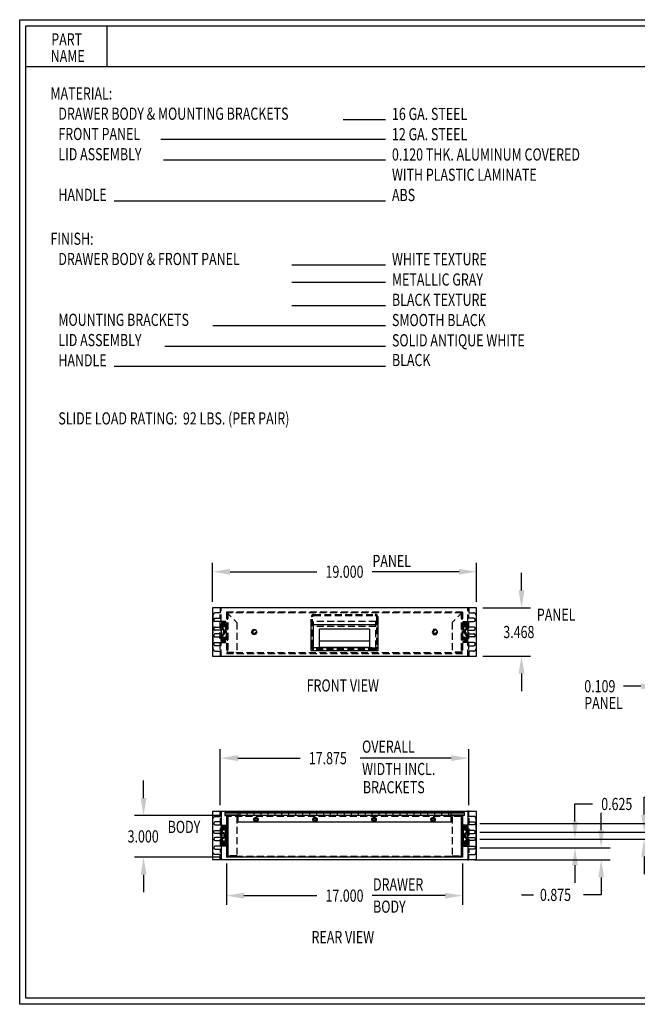
# Model space of a CAD drawing. Extents: x 0 to 108, y 0 to 71.
# Drawn here: x 0 to 44, y 0 to 71 of the extents above; entities that cross this region are included whole.
import ezdxf
from ezdxf.enums import TextEntityAlignment as Align

# ---------------------------------------------------------------- set-up
doc = ezdxf.new("R2010")
doc.units = 0
doc.header["$LTSCALE"] = 2
doc.linetypes.add('CENTER', pattern=[2, 1.25, -0.25, 0.25, -0.25])
doc.linetypes.add('HIDDEN', pattern=[0.375, 0.25, -0.125])
doc.layers.get('0').update_dxf_attribs({"linetype": 'CONTINUOUS'})
doc.layers.get('DEFPOINTS').update_dxf_attribs({"linetype": 'CONTINUOUS'})
for name, color, linetype in [('CENTER', 3, 'CENTER'), ('DIM', 2, 'CONTINUOUS'), ('HIDDEN', 6, 'HIDDEN'), ('OBJECT', 7, 'CONTINUOUS'), ('TEXT', 1, 'CONTINUOUS'), ('TITLE', 8, 'CONTINUOUS')]:
    doc.layers.add(name, color=color, linetype=linetype)
doc.styles.add('TXT', font='TXT.shx', dxfattribs={"width": 0.75})
doc.dimstyles.get("Standard").update_dxf_attribs({"dimtxt": 2.5, "dimasz": 2.5, "dimexe": 1.25, "dimexo": 0.625, "dimtad": 1, "dimcen": 2.5, "dimazin": 3, "dimtfac": 1, "dimtmove": 0, "dimatfit": 3})

# ---------------------------------------------------------------- blocks, each defined once
blk = doc.blocks.new('*D32')
at = {"layer": 'DEFPOINTS', "color": 0}
for p in [(13.876, 31.122), (13.876, 28.52), (32.876, 28.52)]:
    blk.add_point(p, dxfattribs=at)
at = {"layer": 'DIM', "color": 0}
for p, q in [((13.876, 28.961), (13.876, 31.773)), ((32.876, 28.961), (32.876, 31.773)), ((15.136, 31.122), (21.378, 31.122)), ((31.616, 31.122), (25.373, 31.122))]:
    blk.add_line(p, q, dxfattribs=at)
for points in [[(15.136, 31.332), (15.136, 30.912), (13.876, 31.122)], [(31.616, 31.332), (31.616, 30.912), (32.876, 31.122)]]:
    blk.add_solid(points, dxfattribs=at)
at = {"layer": 'OBJECT', "color": 0, "style": 'TXT', "width": 0.75}
blk.add_text('19.000', height=0.875, dxfattribs=at).set_placement((22.008, 30.684))
blk = doc.blocks.new('*D34')
at = {"layer": 'DEFPOINTS', "color": 0}
for p in [(45.967, 25.052), (46.076, 25.052), (45.967, 22.884)]:
    blk.add_point(p, dxfattribs=at)
at = {"layer": 'DIM', "color": 0}
for p, q in [((45.967, 24.611), (45.967, 22.233)), ((46.076, 24.611), (46.076, 22.233)), ((44.707, 22.884), (43.447, 22.884)), ((47.336, 22.884), (48.596, 22.884))]:
    blk.add_line(p, q, dxfattribs=at)
for points in [[(44.707, 23.094), (44.707, 22.674), (45.967, 22.884)], [(47.336, 23.094), (47.336, 22.674), (46.076, 22.884)]]:
    blk.add_solid(points, dxfattribs=at)
at = {"layer": 'OBJECT', "color": 0, "style": 'TXT', "width": 0.75}
blk.add_text('0.109', height=0.875, dxfattribs=at).set_placement((40.63, 22.447))
blk = doc.blocks.new('*D37')
at = {"layer": 'DEFPOINTS', "color": 0}
for p in [(32.675, 11.267), (32.313, 10.392), (41.844, 10.392)]:
    blk.add_point(p, dxfattribs=at)
at = {"layer": 'DIM', "color": 0}
for p, q in [((41.844, 12.527), (41.844, 13.787)), ((33.116, 11.267), (42.495, 11.267)), ((32.754, 10.392), (42.495, 10.392)), ((41.844, 9.132), (41.844, 7.872)), ((41.844, 7.872), (40.584, 7.872))]:
    blk.add_line(p, q, dxfattribs=at)
for points in [[(41.634, 12.527), (42.054, 12.527), (41.844, 11.267)], [(41.634, 9.132), (42.054, 9.132), (41.844, 10.392)]]:
    blk.add_solid(points, dxfattribs=at)
at = {"layer": 'OBJECT', "color": 0, "style": 'TXT', "width": 0.75}
blk.add_text('0.875', height=0.875, dxfattribs=at).set_placement((37.438, 7.435))
blk = doc.blocks.new('*D38')
at = {"layer": 'DEFPOINTS', "color": 0}
for p in [(32.675, 11.892), (39.958, 11.892), (32.675, 11.267)]:
    blk.add_point(p, dxfattribs=at)
at = {"layer": 'DIM', "color": 0}
for p, q in [((39.958, 13.152), (39.958, 14.412)), ((39.958, 14.412), (41.218, 14.412)), ((33.116, 11.892), (40.609, 11.892)), ((33.116, 11.267), (40.609, 11.267)), ((39.958, 10.007), (39.958, 8.747))]:
    blk.add_line(p, q, dxfattribs=at)
for points in [[(39.748, 13.152), (40.168, 13.152), (39.958, 11.892)], [(39.748, 10.007), (40.168, 10.007), (39.958, 11.267)]]:
    blk.add_solid(points, dxfattribs=at)
at = {"layer": 'OBJECT', "color": 0, "style": 'TXT', "width": 0.75}
blk.add_text('0.625', height=0.875, dxfattribs=at).set_placement((41.848, 13.975))
blk = doc.blocks.new('*D39')
at = {"layer": 'DEFPOINTS', "color": 0}
for p in [(32.675, 12.392), (44.935, 12.392), (32.675, 11.892)]:
    blk.add_point(p, dxfattribs=at)
at = {"layer": 'DIM', "color": 0}
for p, q in [((44.935, 13.652), (44.935, 14.912)), ((44.935, 14.912), (46.195, 14.912)), ((33.116, 12.392), (45.586, 12.392)), ((33.116, 11.892), (45.586, 11.892)), ((44.935, 10.632), (44.935, 9.372))]:
    blk.add_line(p, q, dxfattribs=at)
for points in [[(44.725, 13.652), (45.145, 13.652), (44.935, 12.392)], [(44.725, 10.632), (45.145, 10.632), (44.935, 11.892)]]:
    blk.add_solid(points, dxfattribs=at)
at = {"layer": 'OBJECT', "color": 0, "style": 'TXT', "width": 0.75}
blk.add_text('0.500', height=0.875, dxfattribs=at).set_placement((46.825, 14.475))
blk = doc.blocks.new('*D40')
at = {"layer": 'DEFPOINTS', "color": 0}
for p in [(32.675, 13.017), (49.638, 13.017), (32.675, 12.392)]:
    blk.add_point(p, dxfattribs=at)
at = {"layer": 'DIM', "color": 0}
for p, q in [((49.638, 14.277), (49.638, 15.537)), ((49.638, 15.537), (50.898, 15.537)), ((33.116, 13.017), (50.289, 13.017)), ((33.116, 12.392), (50.289, 12.392)), ((49.638, 11.132), (49.638, 9.872))]:
    blk.add_line(p, q, dxfattribs=at)
for points in [[(49.428, 14.277), (49.848, 14.277), (49.638, 13.017)], [(49.428, 11.132), (49.848, 11.132), (49.638, 12.392)]]:
    blk.add_solid(points, dxfattribs=at)
at = {"layer": 'OBJECT', "color": 0, "style": 'TXT', "width": 0.75}
blk.add_text('0.625', height=0.875, dxfattribs=at).set_placement((51.528, 15.1))
blk = doc.blocks.new('*D41')
at = {"layer": 'DEFPOINTS', "color": 0}
for p in [(32.313, 17.711), (14.438, 13.892), (32.313, 13.892)]:
    blk.add_point(p, dxfattribs=at)
at = {"layer": 'DIM', "color": 0}
for p, q in [((14.438, 14.333), (14.438, 18.362)), ((15.698, 17.711), (20.178, 17.711)), ((31.053, 17.711), (24.5, 17.711)), ((32.313, 14.333), (32.313, 18.362))]:
    blk.add_line(p, q, dxfattribs=at)
for points in [[(15.698, 17.921), (15.698, 17.501), (14.438, 17.711)], [(31.053, 17.921), (31.053, 17.501), (32.313, 17.711)]]:
    blk.add_solid(points, dxfattribs=at)
at = {"layer": 'OBJECT', "color": 0, "style": 'TXT', "width": 0.75}
blk.add_text('17.875', height=0.875, dxfattribs=at).set_placement((20.808, 17.274))
blk = doc.blocks.new('*D25')
at = {"layer": 'DEFPOINTS', "color": 0}
for p in [(8.915, 13.579), (14.876, 13.579), (14.876, 10.579)]:
    blk.add_point(p, dxfattribs=at)
at = {"layer": 'DIM', "color": 0}
for p, q in [((8.915, 14.839), (8.915, 16.099)), ((14.435, 13.579), (8.264, 13.579)), ((14.435, 10.579), (8.264, 10.579)), ((8.915, 9.319), (8.915, 8.059))]:
    blk.add_line(p, q, dxfattribs=at)
for points in [[(8.705, 14.839), (9.125, 14.839), (8.915, 13.579)], [(8.705, 9.319), (9.125, 9.319), (8.915, 10.579)]]:
    blk.add_solid(points, dxfattribs=at)
at = {"layer": 'OBJECT', "color": 0, "style": 'TXT', "width": 0.75}
blk.add_text('3.000', height=0.875, dxfattribs=at).set_placement((7.767, 11.642))
blk = doc.blocks.new('*D26')
at = {"layer": 'DEFPOINTS', "color": 0}
for p in [(32.876, 28.52), (32.876, 25.052), (36.114, 25.052)]:
    blk.add_point(p, dxfattribs=at)
at = {"layer": 'DIM', "color": 0}
for p, q in [((36.114, 29.78), (36.114, 31.04)), ((33.317, 28.52), (36.765, 28.52)), ((33.317, 25.052), (36.765, 25.052)), ((36.114, 23.792), (36.114, 22.532))]:
    blk.add_line(p, q, dxfattribs=at)
for points in [[(35.904, 29.78), (36.324, 29.78), (36.114, 28.52)], [(35.904, 23.792), (36.324, 23.792), (36.114, 25.052)]]:
    blk.add_solid(points, dxfattribs=at)
at = {"layer": 'OBJECT', "color": 0, "style": 'TXT', "width": 0.75}
blk.add_text('3.468', height=0.875, dxfattribs=at).set_placement((34.802, 26.348))
blk = doc.blocks.new('*D27')
at = {"layer": 'DEFPOINTS', "color": 0}
for p in [(14.876, 10.579), (31.876, 10.579), (31.876, 7.817)]:
    blk.add_point(p, dxfattribs=at)
at = {"layer": 'DIM', "color": 0}
for p, q in [((14.876, 10.138), (14.876, 7.166)), ((31.876, 10.138), (31.876, 7.166)), ((16.136, 7.817), (21.378, 7.817)), ((30.616, 7.817), (25.373, 7.817))]:
    blk.add_line(p, q, dxfattribs=at)
for points in [[(16.136, 8.027), (16.136, 7.607), (14.876, 7.817)], [(30.616, 8.027), (30.616, 7.607), (31.876, 7.817)]]:
    blk.add_solid(points, dxfattribs=at)
at = {"layer": 'OBJECT', "color": 0, "style": 'TXT', "width": 0.75}
blk.add_text('17.000', height=0.875, dxfattribs=at).set_placement((22.008, 7.38))

msp = doc.modelspace()

# ---------------------------------------------------------------- linework, layer by layer
for points in [[(14.787, 12.574, -0.329668), (14.594, 12.543), (14.623, 12.597, 0.328087), (14.741, 12.618, -0.679543), (14.876, 12.564), (14.876, 11.72, -0.679543), (14.741, 11.667, 0.328087), (14.623, 11.687), (14.594, 11.741, -0.329668), (14.787, 11.71, 0.679543), (14.813, 11.72), (14.813, 12.564, 0.679543)], [(31.965, 12.574, 0.329668), (32.157, 12.543), (32.128, 12.597, -0.328087), (32.01, 12.618, 0.679543), (31.876, 12.564), (31.876, 11.72, 0.679543), (32.01, 11.667, -0.328087), (32.128, 11.687), (32.157, 11.741, 0.329668), (31.965, 11.71, -0.679543), (31.939, 11.72), (31.939, 12.564, -0.679543)]]:
    msp.add_lwpolyline(points, format="xyb", close=True)
at = {"layer": 'CENTER'}
for centre in [(17.001, 13.296), (21.251, 13.296), (25.501, 13.296), (29.751, 13.296)]:
    msp.add_circle(centre, 0.156, dxfattribs=at)
at = {"layer": 'DIM'}
msp.add_line((36.114, 7.872), (36.964, 7.872), dxfattribs=at)
at = {"layer": 'HIDDEN', "color": 1}
for p, q in [((14.438, 25.536), (14.438, 28.036)), ((32.313, 25.536), (32.313, 28.036)), ((14.438, 13.392), (14.438, 10.892)), ((32.313, 13.392), (32.313, 10.892))]:
    msp.add_line(p, q, dxfattribs=at)
at = {"layer": 'HIDDEN'}
for p, q in [((14.876, 28.223), (15.626, 27.473)), ((14.876, 28.223), (14.876, 25.223)), ((31.876, 28.223), (14.876, 28.223)), ((14.938, 28.161), (14.938, 25.285)), ((31.814, 28.161), (14.938, 28.161)), ((14.986, 28.223), (14.986, 25.223)), ((31.876, 28.223), (31.126, 27.473)), ((31.766, 28.223), (31.766, 25.223)), ((31.814, 28.161), (31.814, 25.285)), ((31.876, 28.223), (31.876, 25.223)), ((15.626, 27.473), (15.626, 25.332)), ((31.126, 27.473), (31.126, 25.332)), ((14.876, 25.27), (14.986, 25.27)), ((31.876, 25.223), (14.876, 25.223)), ((14.906, 25.332), (15.626, 25.332)), ((31.814, 25.285), (14.938, 25.285)), ((31.846, 25.332), (31.126, 25.332)), ((31.876, 25.27), (31.766, 25.27)), ((14.938, 13.517), (14.938, 10.641)), ((31.752, 13.517), (15, 13.517)), ((15.626, 13.517), (15.626, 10.688)), ((31.126, 13.517), (31.126, 10.688)), ((31.814, 13.517), (31.814, 10.641)), ((15.626, 10.688), (14.876, 10.688)), ((31.814, 10.641), (14.938, 10.641)), ((31.126, 10.688), (31.876, 10.688))]:
    msp.add_line(p, q, dxfattribs=at)
at = {"layer": 'HIDDEN', "color": 1}
for points in [[(14.438, 28.161), (14.094, 28.161, 0.414214), (13.907, 27.974), (13.907, 25.598, 0.414214), (14.094, 25.411), (14.438, 25.411), (14.438, 25.036), (14.496, 25.036), (14.496, 26.029), (14.846, 26.029), (14.846, 26.091), (14.496, 26.091), (14.496, 27.481), (14.846, 27.481), (14.846, 27.543), (14.496, 27.543), (14.496, 28.536), (14.438, 28.536)], [(32.313, 28.161), (32.657, 28.161, -0.414214), (32.844, 27.974), (32.844, 25.598, -0.414214), (32.657, 25.411), (32.313, 25.411), (32.313, 25.036), (32.256, 25.036), (32.256, 26.029), (31.906, 26.029), (31.906, 26.091), (32.256, 26.091), (32.256, 27.481), (31.906, 27.481), (31.906, 27.543), (32.256, 27.543), (32.256, 28.536), (32.313, 28.536)]]:
    msp.add_lwpolyline(points, format="xyb", close=True, dxfattribs=at)
for points in [[(14.496, 27.552), (14.076, 27.552, -1), (14.076, 27.77), (14.496, 27.77)], [(32.256, 27.552), (32.675, 27.552, 1), (32.675, 27.77), (32.256, 27.77)], [(14.496, 26.927), (14.076, 26.927, -1), (14.076, 27.145), (14.496, 27.145)], [(32.256, 26.927), (32.675, 26.927, 1), (32.675, 27.145), (32.256, 27.145)], [(14.496, 26.645), (14.076, 26.645, 1), (14.076, 26.427), (14.496, 26.427)], [(32.256, 26.645), (32.675, 26.645, -1), (32.675, 26.427), (32.256, 26.427)], [(14.496, 25.802), (14.076, 25.802, -1), (14.076, 26.02), (14.496, 26.02)], [(32.256, 25.802), (32.675, 25.802, 1), (32.675, 26.02), (32.256, 26.02)]]:
    msp.add_lwpolyline(points, format="xyb", dxfattribs=at)
at = {"layer": 'HIDDEN', "color": 2}
for points in [[(25.766, 27.869), (25.766, 25.715, -0.414214), (25.578, 25.527), (21.174, 25.527, -0.414214), (20.986, 25.715), (20.986, 27.869, -0.414214), (21.174, 28.057), (25.578, 28.057, -0.414214)], [(25.676, 27.869), (25.676, 25.715, -0.414214), (25.578, 25.617), (21.174, 25.617, -0.414214), (21.076, 25.715), (21.076, 27.869, -0.414214), (21.174, 27.967), (25.578, 27.967, -0.414214)]]:
    msp.add_lwpolyline(points, format="xyb", close=True, dxfattribs=at)
at = {"layer": 'HIDDEN'}
for points in [[(14.496, 26.263, 0.414214), (14.668, 26.091), (14.668, 26.091, 0.238363), (14.806, 26.161), (14.759, 26.194, -0.241913), (14.678, 26.153), (14.668, 26.153, -0.414214), (14.558, 26.263), (14.558, 27.309, -0.414214), (14.668, 27.419, -0.238363), (14.756, 27.374), (14.806, 27.411, 0.238363), (14.668, 27.481, 0.414214), (14.496, 27.309)], [(14.66, 26.611, 0.414214), (14.682, 26.633), (14.682, 26.938, 0.414214), (14.66, 26.96), (14.614, 26.96, -0.414214), (14.567, 27.007), (14.567, 27.303, -0.414214), (14.614, 27.35), (14.806, 27.35), (14.806, 27.325), (14.614, 27.325, 0.414214), (14.592, 27.303), (14.592, 27.007, 0.414214), (14.614, 26.985), (14.66, 26.985, -0.414214), (14.707, 26.938), (14.707, 26.633, -0.414214), (14.66, 26.586), (14.614, 26.586, 0.414214), (14.592, 26.564), (14.592, 26.268, 0.414214), (14.614, 26.246), (14.806, 26.246), (14.806, 26.221), (14.614, 26.221, -0.414214), (14.567, 26.268), (14.567, 26.564, -0.414214), (14.614, 26.611)], [(14.787, 26.353, 0.329668), (14.594, 26.384), (14.623, 26.33, -0.328087), (14.741, 26.31, 0.679543), (14.876, 26.363), (14.876, 27.208, 0.679543), (14.741, 27.261, -0.328087), (14.623, 27.241), (14.594, 27.187, 0.329668), (14.787, 27.218, -0.679543), (14.813, 27.208), (14.813, 26.363, -0.679543)], [(31.965, 26.353, -0.329668), (32.157, 26.384), (32.128, 26.33, 0.328087), (32.01, 26.31, -0.679543), (31.876, 26.363), (31.876, 27.208, -0.679543), (32.01, 27.261, 0.328087), (32.128, 27.241), (32.157, 27.187, -0.329668), (31.965, 27.218, 0.679543), (31.939, 27.208), (31.939, 26.363, 0.679543)], [(32.256, 26.263, -0.414214), (32.084, 26.091), (32.084, 26.091, -0.238363), (31.945, 26.161), (31.992, 26.194, 0.241913), (32.074, 26.153), (32.084, 26.153, 0.414214), (32.194, 26.263), (32.194, 27.309, 0.414214), (32.084, 27.419, 0.238363), (31.995, 27.374), (31.945, 27.411, -0.238363), (32.084, 27.481, -0.414214), (32.256, 27.309)], [(32.091, 26.611, -0.414214), (32.069, 26.633), (32.069, 26.938, -0.414214), (32.091, 26.96), (32.137, 26.96, 0.414214), (32.184, 27.007), (32.184, 27.303, 0.414214), (32.137, 27.35), (31.945, 27.35), (31.945, 27.325), (32.137, 27.325, -0.414214), (32.159, 27.303), (32.159, 27.007, -0.414214), (32.137, 26.985), (32.091, 26.985, 0.414214), (32.044, 26.938), (32.044, 26.633, 0.414214), (32.091, 26.586), (32.137, 26.586, -0.414214), (32.159, 26.564), (32.159, 26.268, -0.414214), (32.137, 26.246), (31.945, 26.246), (31.945, 26.221), (32.137, 26.221, 0.414214), (32.184, 26.268), (32.184, 26.564, 0.414214), (32.137, 26.611)]]:
    msp.add_lwpolyline(points, format="xyb", close=True, dxfattribs=at)
for points in [[(16.975, 26.958), (17.074, 26.786), (16.975, 26.614), (16.776, 26.614), (16.677, 26.786), (16.776, 26.958)], [(25.626, 25.661), (25.626, 27.536), (21.126, 27.536), (21.126, 25.661)], [(29.776, 26.958), (29.677, 26.786), (29.776, 26.614), (29.975, 26.614), (30.074, 26.786), (29.975, 26.958)]]:
    msp.add_lwpolyline(points, close=True, dxfattribs=at)
for centre, radius in [((16.876, 26.786), 0.172), ((29.876, 26.786), 0.172), ((16.876, 26.786), 0.109), ((29.876, 26.786), 0.109), ((17.001, 13.296), 0.08), ((21.251, 13.296), 0.08), ((25.501, 13.296), 0.08), ((29.751, 13.296), 0.08)]:
    msp.add_circle(centre, radius, dxfattribs=at)
at = {"layer": 'HIDDEN', "color": 12}
for centre in [(17.001, 13.296), (21.251, 13.296), (25.501, 13.296), (29.751, 13.296)]:
    msp.add_circle(centre, 0.094, dxfattribs=at)
at = {"layer": 'HIDDEN'}
for centre, start, end in [((14.668, 27.325), 15.5084, 178.07827), ((14.668, 27.325), 215.90582, 0), ((32.084, 27.325), 180, 324.09418), ((32.084, 27.325), 1.92173, 164.4916), ((14.668, 26.246), 181.92173, 344.4916), ((14.668, 26.246), 0, 144.09418), ((32.084, 26.246), 35.90582, 180), ((32.084, 26.246), 195.5084, 358.07827)]:
    msp.add_arc(centre, 0.0935, start, end, dxfattribs=at)
at = {"layer": 'OBJECT', "color": 2}
msp.add_line((25.176, 26.126), (21.576, 26.126), dxfattribs=at)
at = {"layer": 'OBJECT', "color": 11}
for p, q in [((14.751, 13.793), (14.751, 13.579)), ((32.001, 13.793), (14.751, 13.793)), ((15.704, 13.746), (14.751, 13.746)), ((14.751, 13.626), (15.704, 13.626)), ((14.751, 13.579), (14.876, 13.579)), ((32.001, 13.746), (31.048, 13.746)), ((31.048, 13.626), (32.001, 13.626)), ((32.001, 13.579), (31.876, 13.579)), ((32.001, 13.579), (32.001, 13.793))]:
    msp.add_line(p, q, dxfattribs=at)
at = {"layer": 'OBJECT'}
for p, q in [((31.876, 13.579), (14.876, 13.579)), ((14.876, 13.579), (14.876, 10.579)), ((14.876, 13.517), (14.986, 13.517)), ((14.986, 13.579), (14.986, 10.579)), ((31.766, 13.579), (31.766, 10.579)), ((31.876, 13.517), (31.766, 13.517)), ((31.876, 13.579), (31.876, 10.579)), ((31.876, 10.579), (14.876, 10.579))]:
    msp.add_line(p, q, dxfattribs=at)
at = {"layer": 'OBJECT', "color": 12}
for p, q in [((31.048, 13.756), (15.704, 13.756)), ((15.704, 13.756), (15.704, 13.14)), ((31.048, 13.586), (15.704, 13.586)), ((15.876, 13.586), (15.876, 13.756)), ((16.376, 13.586), (16.376, 13.756)), ((16.876, 13.586), (16.876, 13.756)), ((17.376, 13.586), (17.376, 13.756)), ((17.876, 13.586), (17.876, 13.756)), ((18.376, 13.586), (18.376, 13.756)), ((18.876, 13.586), (18.876, 13.756)), ((19.376, 13.586), (19.376, 13.756)), ((19.876, 13.586), (19.876, 13.756)), ((20.376, 13.586), (20.376, 13.756)), ((20.876, 13.586), (20.876, 13.756)), ((21.376, 13.586), (21.376, 13.756)), ((21.876, 13.586), (21.876, 13.756)), ((22.376, 13.586), (22.376, 13.756)), ((22.876, 13.586), (22.876, 13.756)), ((23.376, 13.586), (23.376, 13.756)), ((23.876, 13.586), (23.876, 13.756)), ((24.376, 13.586), (24.376, 13.756)), ((24.876, 13.586), (24.876, 13.756)), ((25.376, 13.586), (25.376, 13.756)), ((25.876, 13.586), (25.876, 13.756)), ((26.376, 13.586), (26.376, 13.756)), ((26.876, 13.586), (26.876, 13.756)), ((27.376, 13.586), (27.376, 13.756)), ((27.876, 13.586), (27.876, 13.756)), ((28.376, 13.586), (28.376, 13.756)), ((28.876, 13.586), (28.876, 13.756)), ((29.376, 13.586), (29.376, 13.756)), ((29.876, 13.586), (29.876, 13.756)), ((30.376, 13.586), (30.376, 13.756)), ((30.876, 13.586), (30.876, 13.756)), ((31.048, 13.14), (31.048, 13.756)), ((15.704, 13.14), (31.048, 13.14))]:
    msp.add_line(p, q, dxfattribs=at)
at = {"layer": 'OBJECT', "color": 4}
for points in [[(13.876, 28.52), (13.876, 25.052), (32.876, 25.052), (32.876, 28.52)], [(32.876, 10.408), (32.876, 13.876), (13.876, 13.876), (13.876, 10.408)]]:
    msp.add_lwpolyline(points, close=True, dxfattribs=at)
at = {"layer": 'OBJECT', "color": 2}
for points in [[(20.956, 27.307), (20.956, 25.467), (25.796, 25.467), (25.796, 27.307)], [(25.176, 27.026), (25.176, 25.682), (21.576, 25.682), (21.576, 27.026)]]:
    msp.add_lwpolyline(points, close=True, dxfattribs=at)
at = {"layer": 'OBJECT', "color": 4, "linetype": 'HIDDEN'}
msp.add_lwpolyline([(25.626, 25.677), (25.626, 27.177), (21.126, 27.177), (21.126, 25.677)], close=True, dxfattribs=at)
at = {"layer": 'OBJECT', "color": 1}
for points in [[(14.438, 10.767), (14.094, 10.767, -0.414214), (13.907, 10.954), (13.907, 13.33, -0.414214), (14.094, 13.517), (14.438, 13.517), (14.438, 13.892), (14.496, 13.892), (14.496, 12.899), (14.846, 12.899), (14.846, 12.837), (14.496, 12.837), (14.496, 11.447), (14.846, 11.447), (14.846, 11.385), (14.496, 11.385), (14.496, 10.392), (14.438, 10.392)], [(32.313, 10.767), (32.657, 10.767, 0.414214), (32.844, 10.954), (32.844, 13.33, 0.414214), (32.657, 13.517), (32.313, 13.517), (32.313, 13.892), (32.256, 13.892), (32.256, 12.899), (31.906, 12.899), (31.906, 12.837), (32.256, 12.837), (32.256, 11.447), (31.906, 11.447), (31.906, 11.385), (32.256, 11.385), (32.256, 10.392), (32.313, 10.392)]]:
    msp.add_lwpolyline(points, format="xyb", close=True, dxfattribs=at)
for points in [[(14.496, 13.126), (14.076, 13.126, 1), (14.076, 12.908), (14.496, 12.908)], [(32.256, 13.126), (32.675, 13.126, -1), (32.675, 12.908), (32.256, 12.908)], [(14.496, 12.283), (14.076, 12.283, -1), (14.076, 12.501), (14.496, 12.501)], [(32.256, 12.283), (32.675, 12.283, 1), (32.675, 12.501), (32.256, 12.501)], [(14.496, 12.001), (14.076, 12.001, 1), (14.076, 11.783), (14.496, 11.783)], [(14.496, 11.376), (14.076, 11.376, 1), (14.076, 11.158), (14.496, 11.158)], [(32.256, 12.001), (32.675, 12.001, -1), (32.675, 11.783), (32.256, 11.783)], [(32.256, 11.376), (32.675, 11.376, -1), (32.675, 11.158), (32.256, 11.158)]]:
    msp.add_lwpolyline(points, format="xyb", dxfattribs=at)
at = {"layer": 'OBJECT'}
for points in [[(14.496, 12.665, -0.414214), (14.668, 12.837), (14.668, 12.837, -0.238363), (14.806, 12.767), (14.759, 12.733, 0.241913), (14.678, 12.775), (14.668, 12.775, 0.414214), (14.558, 12.665), (14.558, 11.619, 0.414214), (14.668, 11.509, 0.238363), (14.756, 11.554), (14.806, 11.517, -0.238363), (14.668, 11.447, -0.414214), (14.496, 11.619)], [(32.256, 12.665, 0.414214), (32.084, 12.837), (32.084, 12.837, 0.238363), (31.945, 12.767), (31.992, 12.733, -0.241913), (32.074, 12.775), (32.084, 12.775, -0.414214), (32.194, 12.665), (32.194, 11.619, -0.414214), (32.084, 11.509, -0.238363), (31.995, 11.554), (31.945, 11.517, 0.238363), (32.084, 11.447, 0.414214), (32.256, 11.619)], [(14.66, 12.317, -0.414214), (14.682, 12.295), (14.682, 11.99, -0.414214), (14.66, 11.968), (14.614, 11.968, 0.414214), (14.567, 11.921), (14.567, 11.625, 0.414214), (14.614, 11.578), (14.806, 11.578), (14.806, 11.603), (14.614, 11.603, -0.414214), (14.592, 11.625), (14.592, 11.921, -0.414214), (14.614, 11.943), (14.66, 11.943, 0.414214), (14.707, 11.99), (14.707, 12.295, 0.414214), (14.66, 12.342), (14.614, 12.342, -0.414214), (14.592, 12.364), (14.592, 12.66, -0.414214), (14.614, 12.682), (14.806, 12.682), (14.806, 12.707), (14.614, 12.707, 0.414214), (14.567, 12.66), (14.567, 12.364, 0.414214), (14.614, 12.317)], [(32.091, 12.317, 0.414214), (32.069, 12.295), (32.069, 11.99, 0.414214), (32.091, 11.968), (32.137, 11.968, -0.414214), (32.184, 11.921), (32.184, 11.625, -0.414214), (32.137, 11.578), (31.945, 11.578), (31.945, 11.603), (32.137, 11.603, 0.414214), (32.159, 11.625), (32.159, 11.921, 0.414214), (32.137, 11.943), (32.091, 11.943, -0.414214), (32.044, 11.99), (32.044, 12.295, -0.414214), (32.091, 12.342), (32.137, 12.342, 0.414214), (32.159, 12.364), (32.159, 12.66, 0.414214), (32.137, 12.682), (31.945, 12.682), (31.945, 12.707), (32.137, 12.707, -0.414214), (32.184, 12.66), (32.184, 12.364, -0.414214), (32.137, 12.317)]]:
    msp.add_lwpolyline(points, format="xyb", close=True, dxfattribs=at)
for centre, start, end in [((14.668, 12.682), 15.5084, 178.07827), ((32.084, 12.682), 1.92173, 164.4916), ((14.668, 12.682), 215.90582, 0), ((32.084, 12.682), 180, 324.09418), ((14.668, 11.603), 181.92173, 344.4916), ((14.668, 11.603), 360, 144.09418), ((32.084, 11.603), 35.90582, 180), ((32.084, 11.603), 195.5084, 358.07827)]:
    msp.add_arc(centre, 0.0935, start, end, dxfattribs=at)
at = {"layer": 'TEXT'}
for p, q in [((23.266, 63.648), (26.321, 63.648)), ((10.162, 62.249), (26.321, 62.249)), ((10.348, 60.758), (26.321, 60.758)), ((6.804, 57.807), (26.321, 57.807)), ((19.582, 53.192), (26.321, 53.192)), ((19.582, 51.951), (26.321, 51.951)), ((19.582, 50.275), (26.321, 50.275)), ((13.892, 48.843), (26.321, 48.843)), ((10.441, 47.352), (26.321, 47.352)), ((6.804, 45.906), (26.321, 45.906))]:
    msp.add_line(p, q, dxfattribs=at)
at = {"layer": 'TITLE'}
for p, q in [((0, 70.84), (108.5, 70.84)), ((0, 0), (0, 70.84)), ((0.434, 70.406), (108.066, 70.406)), ((0.434, 0.434), (0.434, 70.406)), ((6.286, 67.48), (6.286, 70.406)), ((0.434, 67.48), (108.066, 67.48)), ((108.5, 0), (0, 0)), ((108.066, 0.434), (0.434, 0.434))]:
    msp.add_line(p, q, dxfattribs=at)

# ---------------------------------------------------------------- texts
at = {"layer": 'DIM', "style": 'TXT', "width": 0.75}
for s, p in [('PANEL', (25.385, 31.459)), ('PANEL', (37.219, 27.592)), ('PANEL', (40.627, 21.24)), ('OVERALL', (24.639, 18.099)), ('WIDTH INCL.', (24.639, 16.493)), ('BRACKETS', (24.698, 15.182)), ('BODY', (10.65, 12.328)), ('DRAWER', (25.431, 8.186)), ('BODY', (25.431, 6.589))]:
    msp.add_text(s, height=0.875, dxfattribs=at).set_placement(p)
at = {"layer": 'TEXT', "style": 'TXT', "width": 0.75}
for s, p in [('PART', (2.275, 68.986)), ('NAME', (2.233, 67.79)), ('MATERIAL:', (2.215, 65.098)), ('DRAWER BODY & MOUNTING BRACKETS', (2.784, 63.64)), ('16 GA. STEEL', (26.79, 63.622)), ('FRONT PANEL', (2.784, 62.181)), ('12 GA. STEEL', (26.79, 62.163)), ('LID ASSEMBLY', (2.784, 60.723)), ('0.120 THK. ALUMINUM COVERED', (26.79, 60.705)), ('WITH PLASTIC LAMINATE', (26.79, 59.247)), ('HANDLE', (2.784, 57.806)), ('ABS', (26.79, 57.788)), ('FINISH:', (2.215, 54.644)), ('DRAWER BODY & FRONT PANEL', (2.784, 53.186)), ('WHITE TEXTURE', (26.79, 53.168)), ('METALLIC GRAY', (26.79, 51.71)), ('BLACK TEXTURE', (26.79, 50.251)), ('MOUNTING BRACKETS', (2.784, 48.811)), ('SMOOTH BLACK', (26.79, 48.793)), ('LID ASSEMBLY', (2.784, 47.353)), ('SOLID ANTIQUE WHITE', (26.79, 47.335)), ('HANDLE', (2.784, 45.894)), ('BLACK', (26.79, 45.918)), ('SLIDE LOAD RATING:  92 LBS. (PER PAIR)', (2.784, 41.716))]:
    msp.add_text(s, height=0.875, dxfattribs=at).set_placement(p)
for s, p in [('%%UFRONT VIEW', (23.253, 22.504)), ('%%UREAR VIEW', (23.253, 4.396))]:
    msp.add_text(s, height=0.875, dxfattribs=at).set_placement(p, align=Align.CENTER)

# ---------------------------------------------------------------- dimensions: what is measured, and where the dimension line sits
at = {"layer": 'DIM'}
for base, p1, p2, picture, middle in [((13.876, 31.122), (32.876, 28.52), (13.876, 28.52), '*D32', (23.376, 31.122)), ((45.967, 22.884), (46.076, 25.052), (45.967, 25.052), '*D34', (41.723, 22.884)), ((31.876, 7.817), (14.876, 10.579), (31.876, 10.579), '*D27', (23.376, 7.817))]:
    dim = msp.add_linear_dim(base=base, p1=p1, p2=p2, dimstyle='Standard', dxfattribs=at)
    dim.commit()
    dim.dimension.update_dxf_attribs({"geometry": picture, "text_midpoint": middle})
for base, p1, p2, picture, middle in [((36.114, 25.052), (32.876, 28.52), (32.876, 25.052), '*D26', (36.114, 26.786)), ((8.915, 13.579), (14.876, 10.579), (14.876, 13.579), '*D25', (8.915, 12.079)), ((49.637817029, 13.017120672), (32.675120191, 12.392120672), (32.675120191, 13.017120672), '*D40', (52.785629529, 15.537120672)), ((44.935, 12.392), (32.675, 11.892), (32.675, 12.392), '*D39', (47.973, 14.912)), ((39.958311544, 11.892120672), (32.675120191, 11.267120672), (32.675120191, 11.892120672), '*D38', (43.106124044, 14.412120672))]:
    dim = msp.add_linear_dim(base=base, p1=p1, p2=p2, angle=90, dimstyle='Standard', dxfattribs=at)
    dim.commit()
    dim.dimension.update_dxf_attribs({"geometry": picture, "text_midpoint": middle})
dim = msp.add_linear_dim(base=(32.313120191, 17.711121562), p1=(14.438120191, 13.892120672), p2=(32.313120191, 13.892120672), dimstyle='Standard', dxfattribs=at)
dim.commit()
dim.dimension.update_dxf_attribs({"geometry": '*D41', "text_midpoint": (22.338831262, 17.711121562), "dimtype": 128})
dim = msp.add_linear_dim(base=(41.844085374, 10.392120672), p1=(32.675120191, 11.267120672), p2=(32.313120191, 10.392120672), angle=90, dimstyle='Standard', dxfattribs=at)
dim.commit()
dim.dimension.update_dxf_attribs({"geometry": '*D37', "text_midpoint": (38.696272874, 7.872120672), "dimtype": 128})

doc.saveas('drawing.dxf')
